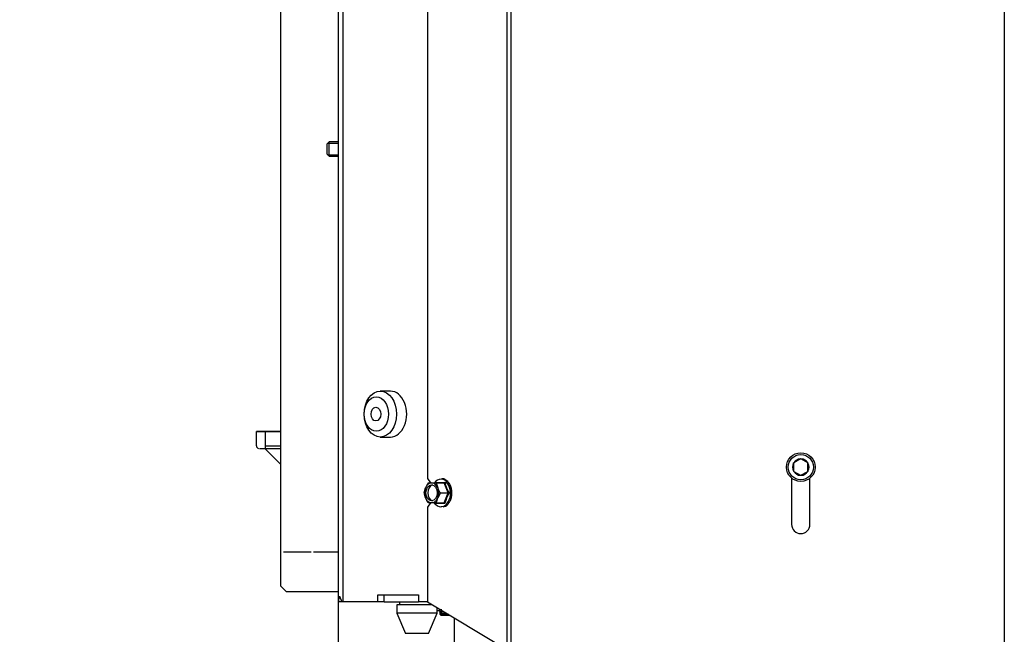
# Model space of a CAD drawing. Units: millimetres. Extents: x 0 to 932, y 1 to 1486.
# Drawn here: x 42 to 76, y 1298 to 1320 of the extents above; entities that cross this region are included whole.
import ezdxf
from ezdxf.enums import TextEntityAlignment as Align

# ---------------------------------------------------------------- set-up
doc = ezdxf.new("R2010")
doc.units = ezdxf.units.MM
for name, color, linetype in [('Default', 7, 'Continuous'), ('H06-025-0', 7, 'Continuous'), ('H19-203-0', 7, 'Continuous'), ('H19-540', 7, 'Continuous'), ('H19-617', 7, 'Continuous'), ('H19-619', 7, 'Continuous'), ('H19-634R', 7, 'Continuous'), ('H28-166', 7, 'Continuous'), ('HZ-358-3', 7, 'Continuous'), ('HZ-364-0', 7, 'Continuous'), ('PO-015-1', 7, 'Continuous'), ('SCREW_DIN_7991_M', 7, 'Continuous'), ('SCREW_DIN_912_M6', 7, 'Continuous'), ('SCREW_DIN_933_M5', 7, 'Continuous'), ('SCREW_DIN_ISO_10', 7, 'Continuous')]:
    doc.layers.add(name, color=color, linetype=linetype)
doc.styles.add('SEACAD_Arial_Narrow', font='ARIALN.TTF')
doc.dimstyles.new('ISO', dxfattribs={"dimtxt": 4.375, "dimasz": 4.375, "dimexe": 2.1875, "dimexo": 0, "dimgap": 1.09375, "dimtad": 1, "dimlfac": 10, "dimtxsty": 'SEACAD_Arial_Narrow', "dimblk1": '_SE_FILLED', "dimblk2": '_SE_FILLED', "dimsah": 1, "dimcen": 2.1875, "dimadec": 0, "dimazin": 0, "dimtfac": 0.75, "dimtdec": 3, "dimtmove": 0, "dimatfit": 3, "dimfxl": 1, "dimarcsym": 0})

# ---------------------------------------------------------------- blocks, each defined once
blk = doc.blocks.new('SE')
at = {"layer": 'H06-025-0', "color": 7, "linetype": 'Continuous'}
blk.add_line((56.662, 1299.178), (56.75, 1299.178), dxfattribs=at)
at = {"layer": 'H19-203-0', "color": 7, "linetype": 'Continuous'}
for p, q in [((55.035, 1306.828), (54.681, 1306.828)), ((54.681, 1305.228), (55.035, 1305.228))]:
    blk.add_line(p, q, dxfattribs=at)
for centre, major_axis in [((54.681, 1306.028), (0, -0.8)), ((54.54, 1306.028), (0, -0.6))]:
    blk.add_ellipse(centre, major_axis=major_axis, ratio=0.707107, dxfattribs=at)
blk.add_ellipse((55.035, 1306.028), major_axis=(0, -0.8), ratio=0.707107, start_param=0, end_param=3.141593, dxfattribs=at)
at = {"layer": 'H19-540', "color": 7, "linetype": 'Continuous'}
for p, q in [((51.212, 1300.028), (51.212, 1350.528)), ((51.312, 1301.228), (52.262, 1301.228)), ((51.312, 1301.208), (51.312, 1301.228)), ((52.262, 1301.208), (51.312, 1301.208)), ((52.262, 1301.228), (52.262, 1301.208)), ((52.362, 1301.228), (53.212, 1301.228)), ((52.362, 1301.208), (52.362, 1301.228)), ((53.212, 1301.208), (52.362, 1301.208)), ((51.212, 1300.028), (51.412, 1299.828)), ((53.212, 1299.828), (51.412, 1299.828))]:
    blk.add_line(p, q, dxfattribs=at)
at = {"layer": 'H19-617', "color": 7, "linetype": 'Continuous'}
for p, q in [((53.212, 1351.378), (53.212, 1299.478)), ((53.388, 1299.478), (53.388, 1351.378)), ((53.217, 1299.478), (53.257, 1299.678)), ((53.257, 1299.678), (53.337, 1299.478)), ((54.6, 1299.478), (54.6, 1299.728)), ((54.6, 1299.728), (56.014, 1299.728)), ((54.812, 1299.478), (54.812, 1299.728)), ((56.014, 1299.728), (56.014, 1299.478)), ((53.217, 1299.478), (53.212, 1299.478)), ((53.337, 1299.478), (53.217, 1299.478)), ((53.388, 1299.478), (53.337, 1299.478)), ((54.6, 1299.478), (53.388, 1299.478)), ((54.812, 1299.478), (54.6, 1299.478)), ((56.324, 1299.478), (56.014, 1299.478))]:
    blk.add_line(p, q, dxfattribs=at)
at = {"layer": 'H19-619', "color": 7, "linetype": 'Continuous'}
blk.add_line((54.812, 1299.478), (56.014, 1299.478), dxfattribs=at)
at = {"layer": 'H19-634R', "color": 7, "linetype": 'Continuous'}
for p, q in [((59.094, 1407.578), (59.094, 1297.813)), ((59.235, 1407.578), (59.235, 1297.778)), ((76.452, 1378.678), (76.452, 1297.778)), ((56.324, 1350.028), (56.324, 1303.778)), ((56.324, 1303.778), (56.43, 1303.628)), ((69.032, 1303.794), (69.032, 1302.178)), ((69.672, 1302.178), (69.672, 1303.794)), ((56.43, 1302.928), (56.324, 1302.778)), ((56.324, 1302.778), (56.324, 1299.478)), ((56.324, 1299.478), (59.094, 1297.813))]:
    blk.add_line(p, q, dxfattribs=at)
blk.add_arc((69.352, 1302.178), 0.32, 180, 0, dxfattribs=at)
at = {"layer": 'H28-166', "color": 7, "linetype": 'Continuous'}
blk.add_line((57.262, 1298.914), (57.262, 1294.778), dxfattribs=at)
at = {"layer": 'HZ-358-3', "color": 7, "linetype": 'Continuous'}
for p, q in [((50.362, 1305.42), (50.362, 1305.42)), ((50.362, 1304.92), (50.362, 1305.42)), ((51.212, 1305.42), (50.662, 1305.42)), ((50.662, 1305.42), (51.212, 1305.42)), ((50.662, 1305.42), (50.662, 1304.92)), ((50.662, 1304.82), (50.462, 1304.82)), ((50.662, 1304.92), (51.212, 1304.92)), ((50.662, 1304.92), (50.662, 1304.82)), ((51.212, 1304.82), (50.662, 1304.82))]:
    blk.add_line(p, q, dxfattribs=at)
blk.add_arc((50.461, 1304.919), 0.0995, 179.9136, 252.5976, dxfattribs=at)
blk.add_ellipse((50.662, 1305.42), major_axis=(-0.3, 0), ratio=0.000008, dxfattribs=at)
blk.add_ellipse((50.662, 1305.42), major_axis=(0.3, 0), ratio=0.000008, start_param=0, end_param=3.141593, dxfattribs=at)
at = {"layer": 'HZ-364-0', "color": 7, "linetype": 'Continuous'}
blk.add_line((51.212, 1304.27), (50.662, 1304.82), dxfattribs=at)
at = {"layer": 'PO-015-1', "color": 7, "linetype": 'Continuous'}
for p, q in [((56.49, 1299.378), (55.262, 1299.378)), ((55.262, 1299.378), (55.262, 1299.078)), ((55.347, 1299.478), (55.347, 1299.378)), ((56.662, 1299.078), (56.662, 1299.275)), ((56.662, 1299.078), (55.262, 1299.078)), ((55.262, 1299.078), (55.562, 1298.378)), ((56.362, 1298.378), (56.662, 1299.078)), ((56.362, 1298.378), (55.562, 1298.378))]:
    blk.add_line(p, q, dxfattribs=at)
at = {"layer": 'SCREW_DIN_7991_M', "color": 7, "linetype": 'Continuous'}
for p, q in [((56.762, 1299.127), (56.762, 1299.046)), ((57.043, 1299.046), (56.762, 1299.046)), ((56.762, 1299.046), (56.805, 1299.003)), ((56.805, 1299.003), (56.805, 1299.127)), ((57.114, 1299.003), (56.805, 1299.003))]:
    blk.add_line(p, q, dxfattribs=at)
blk.add_ellipse((54.526, 1306.028), major_axis=(0, -0.239), ratio=0.707107, dxfattribs=at)
at = {"layer": 'SCREW_DIN_912_M6', "color": 7, "linetype": 'Continuous'}
for p, q in [((69.347, 1304.464), (69.107, 1304.325)), ((69.347, 1304.464), (69.352, 1304.466)), ((69.352, 1304.466), (69.357, 1304.464)), ((69.597, 1304.325), (69.357, 1304.464)), ((69.102, 1304.322), (69.107, 1304.325)), ((69.102, 1304.317), (69.102, 1304.322)), ((69.102, 1304.317), (69.102, 1304.039)), ((69.597, 1304.325), (69.602, 1304.322)), ((69.602, 1304.322), (69.602, 1304.317)), ((69.602, 1304.039), (69.602, 1304.317)), ((69.102, 1304.033), (69.102, 1304.039)), ((69.107, 1304.031), (69.102, 1304.033)), ((69.107, 1304.031), (69.347, 1303.892)), ((69.352, 1303.889), (69.347, 1303.892)), ((69.357, 1303.892), (69.352, 1303.889)), ((69.357, 1303.892), (69.597, 1304.031)), ((69.602, 1304.033), (69.597, 1304.031)), ((69.602, 1304.039), (69.602, 1304.033)), ((56.75, 1299.221), (56.75, 1299.139)), ((56.75, 1299.139), (56.887, 1299.139)), ((56.75, 1299.139), (56.811, 1299.078)), ((56.811, 1299.078), (56.811, 1299.221)), ((56.811, 1299.078), (56.989, 1299.078))]:
    blk.add_line(p, q, dxfattribs=at)
for radius in [0.5, 0.44]:
    blk.add_circle((69.352, 1304.178), radius, dxfattribs=at)
for start, end in [(90.9417, 149.0583), (30.9417, 89.0583), (150.9417, 209.0583), (330.9417, 29.0583), (210.9417, 269.0583), (270.9417, 329.0583)]:
    blk.add_arc((69.352, 1304.178), 0.286, start, end, dxfattribs=at)
at = {"layer": 'SCREW_DIN_933_M5', "color": 7, "linetype": 'Continuous'}
for p, q in [((52.892, 1315.528), (52.812, 1315.448)), ((52.812, 1315.448), (52.812, 1315.108)), ((52.843, 1315.479), (53.212, 1315.479)), ((52.892, 1315.028), (52.892, 1315.528)), ((53.212, 1315.528), (52.892, 1315.528)), ((52.812, 1315.108), (52.892, 1315.028)), ((52.843, 1315.077), (53.212, 1315.077)), ((52.892, 1315.028), (53.212, 1315.028))]:
    blk.add_line(p, q, dxfattribs=at)
at = {"layer": 'SCREW_DIN_ISO_10', "color": 7, "linetype": 'Continuous'}
for p, q in [((56.206, 1303.278), (56.256, 1303.453)), ((56.349, 1303.628), (56.47, 1303.628)), ((56.47, 1303.628), (56.635, 1303.628)), ((56.635, 1303.628), (56.903, 1303.628)), ((56.635, 1303.628), (56.684, 1303.453)), ((57.046, 1303.278), (56.903, 1303.628)), ((56.349, 1302.928), (56.256, 1303.103)), ((56.778, 1303.278), (56.684, 1303.103)), ((56.778, 1303.278), (57.046, 1303.278)), ((56.903, 1302.928), (57.046, 1303.278)), ((57.046, 1303.278), (57.085, 1303.278)), ((56.47, 1302.928), (56.349, 1302.928)), ((56.635, 1302.928), (56.47, 1302.928)), ((56.635, 1302.928), (56.903, 1302.928)), ((56.876, 1302.789), (56.953, 1302.817))]:
    blk.add_line(p, q, dxfattribs=at)
for centre, radius, start, end in [((57.245, 1303.037), 1.073, 146.5662, 157.1793), ((56.782, 1312.273), 8.626, 268.9936, 271.0064), ((57.673, 1303.869), 1.073, 202.8207, 213.4338), ((58.255, 1303.972), 1.361, 193.7373, 210.678), ((57.021, 1303.413), 0.826, 189.4229, 202.0672), ((57.449, 1302.793), 0.826, 157.9328, 170.5771), ((58.237, 1302.591), 1.341, 149.1959, 166.3888), ((57.977, 1303.673), 1.549, 208.0095, 209.641), ((56.782, 1294.723), 8.185, 88.9394, 91.0606)]:
    blk.add_arc(centre, radius, start, end, dxfattribs=at)
for centre, major_axis, start_param, end_param in [((56.795, 1303.278), (0, -0.48), 3.115586, 3.877442), ((56.795, 1303.278), (0, -0.48), 0.095647, 3.115586), ((56.47, 1303.278), (0, -0.35), 4.18879, 5.235988), ((56.47, 1303.278), (0, -0.35), 3.141593, 4.18879), ((56.531, 1303.278), (0, -0.28), 3.296979, 6.127799), ((56.47, 1303.278), (0, 0.35), 5.235988, 6.283185), ((56.47, 1303.278), (0, 0.35), 4.18879, 5.235988), ((56.47, 1303.278), (0, -0.35), 5.235988, 6.283185), ((56.47, 1303.278), (0, 0.35), 3.141593, 4.18879), ((56.795, 1303.278), (0, -0.48), 5.537254, 6.283185), ((56.795, 1303.278), (0, -0.48), 0, 0.095647)]:
    blk.add_ellipse(centre, major_axis=major_axis, ratio=0.707107, start_param=start_param, end_param=end_param, dxfattribs=at)
blk.add_ellipse((56.47, 1303.278), major_axis=(0, -0.28), ratio=0.707107, dxfattribs=at)
for points, knots in [([(57.178, 1303.278), (57.178, 1303.307), (57.175, 1303.38), (57.144, 1303.509), (57.078, 1303.636), (56.986, 1303.728), (56.896, 1303.775), (56.846, 1303.773), (56.829, 1303.772)], [0, 0, 0, 0, 0.106583, 0.309461, 0.513496, 0.718087, 0.921489, 1, 1, 1, 1]), ([(56.934, 1303.649), (56.93, 1303.643), (56.925, 1303.638), (56.914, 1303.63), (56.908, 1303.628), (56.903, 1303.628)], [0, 0, 0, 0, 0.5, 0.5, 1, 1, 1, 1]), ([(56.955, 1303.666), (56.972, 1303.653), (57.016, 1303.611), (57.074, 1303.517), (57.111, 1303.392), (57.115, 1303.315), (57.117, 1303.278)], [0.6567015, 0.6567015, 0.6567015, 0.6567015, 0.7184253, 0.8227162, 0.9261589, 1, 1, 1, 1]), ([(56.953, 1302.817), (56.956, 1302.818), (56.993, 1302.83), (57.058, 1302.898), (57.13, 1303.011), (57.172, 1303.148), (57.177, 1303.233), (57.178, 1303.278)], [0, 0, 0, 0, 0.018508, 0.273273, 0.532092, 0.793584, 1, 1, 1, 1]), ([(56.903, 1302.928), (56.908, 1302.928), (56.914, 1302.925), (56.925, 1302.918), (56.93, 1302.912), (56.934, 1302.907)], [0, 0, 0, 0, 0.5, 0.5, 1, 1, 1, 1])]:
    blk.add_open_spline(points, degree=3, knots=knots, dxfattribs=at)
blk = doc.blocks.new('DMBLK116')
at = {"layer": 'Default', "linetype": 'Continuous'}
for points in [[(48.837, 1287.959), (53.212, 1288.688), (48.837, 1289.417)], [(61.137, 1287.959), (61.137, 1289.417), (56.762, 1288.688)]]:
    blk.add_hatch(color=7, dxfattribs=at).paths.add_polyline_path(points)
at = {"layer": 'Default', "color": 7, "linetype": 'Continuous'}
for p, q in [((53.212, 1299.478), (53.212, 1286.5)), ((65.512, 1288.688), (42.099, 1288.688))]:
    blk.add_line(p, q, dxfattribs=at)
at = {"layer": 'Default', "color": 7, "linetype": 'Continuous', "style": 'SEACAD_Arial_Narrow'}
blk.add_text('35', height=4.375, dxfattribs=at).set_placement((43.63, 1294.157), align=Align.TOP_LEFT)
blk = doc.blocks.new('_SE_FILLED')
at = {"color": 0}
blk.add_line((0, 0), (-1, 0), dxfattribs=at)
blk.add_solid([(0, 0), (-1, -0.1665), (-1, 0.1665), (0, 0)], dxfattribs=at)

msp = doc.modelspace()

# ---------------------------------------------------------------- block references
at = {"layer": 'Default'}
msp.add_blockref('SE', (0, 0), dxfattribs=at)

# ---------------------------------------------------------------- dimensions: what is measured, and where the dimension line sits
at = {"layer": 'Default', "color": 7, "linetype": 'Continuous'}
dim = msp.add_linear_dim(base=(53.211803, 1288.687942), p1=(56.761798, 1294.778136), p2=(53.211803, 1299.477765), text='\\A1;<>', dimstyle='ISO', override={"dimdec": 0}, dxfattribs=at)
dim.commit()
dim.dimension.update_dxf_attribs({"geometry": 'DMBLK116', "text_midpoint": (49.933817, 1288.687942), "dimtype": 160})

doc.saveas('drawing.dxf')
